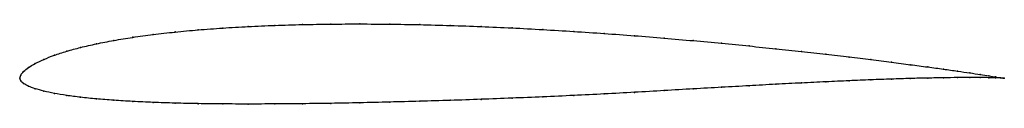
# Model space of a CAD drawing. Units: metres. Extents: x 0 to 1, y -0.03 to 0.06.
import ezdxf

# ---------------------------------------------------------------- set-up
doc = ezdxf.new("R2010")
doc.units = ezdxf.units.M

msp = doc.modelspace()

# ---------------------------------------------------------------- linework, layer by layer
at = {"color": 1}
msp.add_open_spline([(1, 0), (1, 0), (0.998, 0.0002), (0.9915, 0.0012), (0.9846, 0.0023), (0.9758, 0.0037), (0.9652, 0.0053), (0.9527, 0.0072), (0.9384, 0.0092), (0.9224, 0.0113), (0.9048, 0.0137), (0.8855, 0.0162), (0.8647, 0.0188), (0.8425, 0.0215), (0.8189, 0.0243), (0.7941, 0.0271), (0.7681, 0.0299), (0.741, 0.0327), (0.713, 0.0355), (0.6842, 0.0381), (0.6546, 0.0407), (0.6244, 0.0432), (0.5938, 0.0454), (0.5627, 0.0475), (0.5314, 0.0494), (0.5, 0.0511), (0.4686, 0.0525), (0.4373, 0.0536), (0.4062, 0.0544), (0.3756, 0.0549), (0.3454, 0.0551), (0.3158, 0.055), (0.287, 0.0545), (0.259, 0.0537), (0.2319, 0.0525), (0.2059, 0.051), (0.1811, 0.0491), (0.1575, 0.0469), (0.1353, 0.0444), (0.1145, 0.0415), (0.0952, 0.0384), (0.0776, 0.0349), (0.0616, 0.0313), (0.0473, 0.0274), (0.0348, 0.0233), (0.0242, 0.0191), (0.0154, 0.0149), (0.0085, 0.0107), (0.0036, 0.0066), (0.0006, 0.0031), (-0.0001, -0.001), (-0.0001, 0.001), (0.0006, -0.003), (0.0036, -0.0052), (0.0085, -0.0081), (0.0154, -0.0107), (0.0242, -0.0132), (0.0348, -0.0155), (0.0473, -0.0176), (0.0616, -0.0195), (0.0776, -0.0211), (0.0952, -0.0225), (0.1145, -0.0237), (0.1353, -0.0246), (0.1575, -0.0254), (0.1811, -0.0259), (0.2059, -0.0262), (0.2319, -0.0263), (0.259, -0.0262), (0.287, -0.026), (0.3158, -0.0256), (0.3454, -0.025), (0.3756, -0.0243), (0.4062, -0.0235), (0.4373, -0.0226), (0.4686, -0.0215), (0.5, -0.0203), (0.5314, -0.019), (0.5627, -0.0176), (0.5938, -0.0161), (0.6244, -0.0144), (0.6546, -0.0126), (0.6842, -0.0109), (0.713, -0.0093), (0.741, -0.0077), (0.7681, -0.0062), (0.7941, -0.0049), (0.8189, -0.0037), (0.8425, -0.0026), (0.8647, -0.0017), (0.8855, -0.0009), (0.9048, -0.0003), (0.9224, 0.0001), (0.9384, 0.0004), (0.9527, 0.0006), (0.9652, 0.0007), (0.9758, 0.0006), (0.9846, 0.0005), (0.9915, 0.0003), (0.998, 0.0001), (1, 0), (1, 0)], degree=3, knots=[0, 0, 0, 0, 0.019802, 0.029703, 0.039604, 0.049505, 0.059406, 0.069307, 0.079208, 0.089109, 0.09901, 0.108911, 0.118812, 0.128713, 0.138614, 0.148515, 0.158416, 0.168317, 0.178218, 0.188119, 0.19802, 0.207921, 0.217822, 0.227723, 0.237624, 0.247525, 0.257426, 0.267327, 0.277228, 0.287129, 0.29703, 0.306931, 0.316832, 0.326733, 0.336634, 0.346535, 0.356436, 0.366337, 0.376238, 0.386139, 0.39604, 0.405941, 0.415842, 0.425743, 0.435644, 0.445545, 0.455446, 0.465347, 0.475248, 0.485149, 0.49505, 0.50495, 0.514851, 0.524752, 0.534653, 0.544554, 0.554455, 0.564356, 0.574257, 0.584158, 0.594059, 0.60396, 0.613861, 0.623762, 0.633663, 0.643564, 0.653465, 0.663366, 0.673267, 0.683168, 0.693069, 0.70297, 0.712871, 0.722772, 0.732673, 0.742574, 0.752475, 0.762376, 0.772277, 0.782178, 0.792079, 0.80198, 0.811881, 0.821782, 0.831683, 0.841584, 0.851485, 0.861386, 0.871287, 0.881188, 0.891089, 0.90099, 0.910891, 0.920792, 0.930693, 0.940594, 0.950495, 0.960396, 0.970297, 0.980198, 1, 1, 1, 1], dxfattribs=at)
for p in [(0.2061, 0.0509), (0.2321, 0.0525), (0.2591, 0.0536), (0.2871, 0.0545), (0.3159, 0.0549), (0.3455, 0.0551), (0.3757, 0.0549), (0.4063, 0.0544), (0.4373, 0.0535), (0.4686, 0.0524), (0.5, 0.051), (0.1147, 0.0415), (0.1355, 0.0443), (0.1577, 0.0469), (0.1813, 0.0491), (0.5314, 0.0494), (0.5627, 0.0475), (0.5937, 0.0454), (0.6243, 0.0431), (0.6545, 0.0407), (0.0618, 0.0312), (0.0778, 0.0349), (0.0955, 0.0383), (0.6841, 0.0381), (0.7129, 0.0354), (0.7409, 0.0327), (0.0351, 0.0233), (0.0476, 0.0274), (0.7679, 0.0299), (0.7939, 0.0271), (0.8187, 0.0243), (0.8423, 0.0215), (0.0089, 0.0107), (0.0157, 0.0149), (0.0245, 0.0191), (0.8645, 0.0188), (0.8853, 0.0162), (0.9045, 0.0137), (0.9222, 0.0114), (0, 0), (0, 0), (0.001, 0.003), (0.0039, 0.0067), (0.9222, 0.0001), (0.9382, 0.0092), (0.9382, 0.0004), (0.9524, 0.0072), (0.9524, 0.0006), (0.9649, 0.0054), (0.9649, 0.0006), (0.9755, 0.0037), (0.9755, 0.0006), (0.9843, 0.0023), (0.9843, 0.0005), (0.9911, 0.0013), (0.9911, 0.0003), (0.9961, 0.0005), (0.9961, 0.0002), (0.999, 0.0001), (0.999, 0), (1, 0), (1, 0), (0.001, -0.0027), (0.0039, -0.0053), (0.0089, -0.0081), (0.7129, -0.0093), (0.7409, -0.0077), (0.7679, -0.0062), (0.7939, -0.0049), (0.8187, -0.0037), (0.8423, -0.0026), (0.8645, -0.0017), (0.8853, -0.0009), (0.9045, -0.0003), (0.0157, -0.0107), (0.0245, -0.0131), (0.0351, -0.0155), (0.0476, -0.0176), (0.0618, -0.0194), (0.5314, -0.019), (0.5627, -0.0176), (0.5937, -0.016), (0.6243, -0.0144), (0.6545, -0.0126), (0.6841, -0.0109), (0.0778, -0.0211), (0.0955, -0.0225), (0.1147, -0.0237), (0.1355, -0.0246), (0.1577, -0.0253), (0.1813, -0.0259), (0.2061, -0.0262), (0.2321, -0.0263), (0.2591, -0.0262), (0.2871, -0.026), (0.3159, -0.0256), (0.3455, -0.025), (0.3757, -0.0243), (0.4063, -0.0235), (0.4373, -0.0225), (0.4686, -0.0215), (0.5, -0.0203)]:
    msp.add_point(p)

doc.saveas('drawing.dxf')
